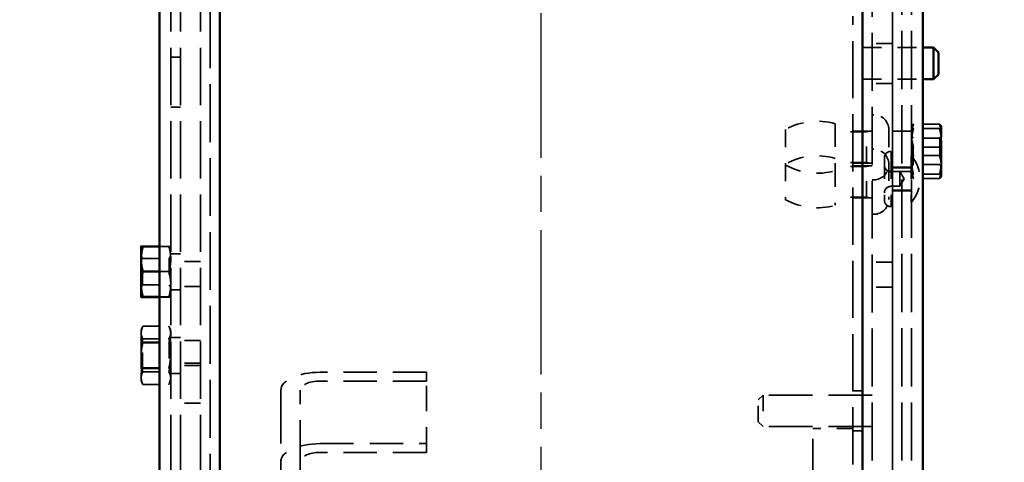
# Model space of a CAD drawing. Units: inches. Extents: x 0.2 to 67.8, y 1.2 to 42.8.
# Drawn here: x 33.8 to 39.9, y 18.6 to 21.3 of the extents above; entities that cross this region are included whole.
import ezdxf

# ---------------------------------------------------------------- set-up
doc = ezdxf.new("R2010")
doc.units = ezdxf.units.IN
doc.header["$LTSCALE"] = 2
doc.header["$MEASUREMENT"] = 0
doc.linetypes.add('CHAIN', pattern=[0.7087, 0.4724, -0.0591, 0.1181, -0.0591])
doc.linetypes.add('DASHED', pattern=[0.2067, 0.1654, -0.0413])
for name, color, linetype, lineweight in [('Centerline (ANSI)', 7, 'Continuous', 25), ('Dimension (ANSI)', 7, 'Continuous', 25), ('Hidden (ANSI)', 7, 'DASHED', 35), ('Visible (ANSI)', 7, 'Continuous', 50)]:
    doc.layers.add(name, color=color, linetype=linetype, lineweight=lineweight)
doc.styles.add('Dimension Text (ANSI)', font='tahoma.ttf')
doc.dimstyles.new('Default (ANSI)', dxfattribs={"dimscale": 2, "dimtxt": 0.12, "dimasz": 0.098425, "dimexe": 0.125, "dimexo": 0.0625, "dimgap": 0.031496, "dimtad": 0, "dimtih": 1, "dimtoh": 1, "dimdec": 3, "dimrnd": 1e-08, "dimzin": 4, "dimdsep": 46, "dimtxsty": 'Dimension Text (ANSI)', "dimcen": 0.09, "dimdle": 0.393701, "dimclrd": 256, "dimclre": 256, "dimclrt": 256, "dimaunit": 1, "dimazin": 1, "dimtfac": 1, "dimtdec": 3, "dimtofl": 0, "dimtmove": 0, "dimatfit": 3, "dimfxl": 1, "dimtolj": 1, "dimtzin": 4, "dimlwd": -1, "dimlwe": -1, "dimarcsym": 0})

# ---------------------------------------------------------------- blocks, each defined once
blk = doc.blocks.new('*D22')
at = {"layer": 'Defpoints', "color": 0, "transparency": 16777216}
for p in [(45.6011, 28.9949), (28.7877, 21.3336), (45.6011, 21.0184)]:
    blk.add_point(p, dxfattribs=at)
at = {"layer": 'Dimension (ANSI)', "transparency": 16777216}
for p, q in [((28.7877, 21.4586), (28.7877, 29.2449)), ((45.6011, 21.1434), (45.6011, 29.2449)), ((28.9845, 28.9949), (35.2848, 28.9949)), ((45.4042, 28.9949), (36.3566, 28.9949))]:
    blk.add_line(p, q, dxfattribs=at)
for points in [[(28.9845, 29.0277), (28.9845, 28.9621), (28.7877, 28.9949)], [(45.4042, 29.0277), (45.4042, 28.9621), (45.6011, 28.9949)]]:
    blk.add_solid(points, dxfattribs=at)
at = {"layer": 'Dimension (ANSI)', "transparency": 16777216, "insert": (35.3478, 29.1204), "char_height": 0.24, "attachment_point": 1, "style": 'Dimension Text (ANSI)'}
blk.add_mtext('\\A1;16.813', dxfattribs=at)

msp = doc.modelspace()

# ---------------------------------------------------------------- linework, layer by layer
at = {"layer": 'Centerline (ANSI)', "linetype": 'CHAIN', "ltscale": 0.952448}
msp.add_line((37.02979, 6.95336), (37.02979, 26.08336), dxfattribs=at)
at = {"layer": 'Hidden (ANSI)', "ltscale": 1.089053}
for p, q in [((34.96979, 7.20336), (34.96979, 25.83336)), ((39.08979, 25.83336), (39.08979, 7.20336))]:
    msp.add_line(p, q, dxfattribs=at)
at = {"layer": 'Hidden (ANSI)', "ltscale": 1.096068}
for p, q in [((39.21479, 9.01836), (39.21479, 24.01836)), ((39.21479, 24.01836), (39.21479, 9.01836)), ((39.27479, 24.01836), (39.27479, 9.01836)), ((39.27479, 24.01836), (39.27479, 9.01836)), ((39.33479, 24.01836), (39.33479, 9.01836))]:
    msp.add_line(p, q, dxfattribs=at)
at = {"layer": 'Hidden (ANSI)', "ltscale": 1.079461}
for p, q in [((34.72519, 10.26836), (34.72519, 22.76836)), ((34.78499, 10.26836), (34.78499, 22.76836)), ((34.78499, 10.26836), (34.78499, 22.76836)), ((34.90999, 10.26836), (34.90999, 22.76836)), ((34.90999, 10.26836), (34.90999, 22.76836))]:
    msp.add_line(p, q, dxfattribs=at)
at = {"layer": 'Hidden (ANSI)', "ltscale": 1.076254}
msp.add_line((38.96999, 11.70316), (38.96999, 21.33356), dxfattribs=at)
at = {"layer": 'Hidden (ANSI)', "ltscale": 0.057041}
for p, q in [((39.02979, 21.1389), (39.08979, 21.1389)), ((39.02979, 20.9419), (39.08979, 20.9419)), ((39.02979, 20.61812), (39.08979, 20.61812)), ((39.21479, 20.618), (39.27479, 20.618)), ((39.27479, 20.618), (39.33479, 20.618)), ((39.02979, 20.41912), (39.08979, 20.41912)), ((39.02979, 20.40291), (39.08979, 20.40291)), ((39.21479, 20.39384), (39.27479, 20.39384)), ((39.21479, 20.368), (39.27479, 20.368)), ((39.27479, 20.39384), (39.33479, 20.39384)), ((39.27479, 20.368), (39.33479, 20.368)), ((39.21479, 20.24784), (39.27479, 20.24784)), ((39.27479, 20.24784), (39.33479, 20.24784)), ((39.02979, 20.20391), (39.08979, 20.20391)), ((39.02979, 18.97597), (39.08979, 18.97597)), ((39.02979, 18.77897), (39.08979, 18.77897))]:
    msp.add_line(p, q, dxfattribs=at)
at = {"layer": 'Hidden (ANSI)', "ltscale": 0.357031}
for p, q in [((39.02979, 21.1388), (39.40479, 21.1388)), ((39.02979, 20.942), (39.40479, 20.942))]:
    msp.add_line(p, q, dxfattribs=at)
at = {"layer": 'Hidden (ANSI)', "ltscale": 0.118944}
for p, q in [((39.21479, 21.1654), (39.08979, 21.1654)), ((39.21479, 20.9154), (39.08979, 20.9154)), ((34.90999, 19.80762), (34.78499, 19.80762)), ((39.21479, 19.80243), (39.08979, 19.80243)), ((34.90999, 19.65162), (34.78499, 19.65162)), ((39.21479, 19.64643), (39.08979, 19.64643)), ((34.90999, 19.3158), (34.78499, 19.3158)), ((34.90999, 19.17528), (34.78499, 19.17528)), ((34.90999, 19.1598), (34.78499, 19.1598)), ((34.90999, 18.92528), (34.78499, 18.92528))]:
    msp.add_line(p, q, dxfattribs=at)
at = {"layer": 'Hidden (ANSI)', "ltscale": 0.05685}
for p, q in [((34.72519, 21.07902), (34.78499, 21.07902)), ((34.72519, 20.76902), (34.78499, 20.76902)), ((39.02979, 20.61812), (38.96999, 20.61812)), ((39.02979, 20.41912), (38.96999, 20.41912)), ((39.02979, 20.40291), (38.96999, 20.40291)), ((39.02979, 20.20391), (38.96999, 20.20391)), ((34.72519, 19.85568), (34.78499, 19.85568)), ((34.72519, 19.63168), (34.78499, 19.63168)), ((34.72519, 19.33491), (34.78499, 19.33491)), ((34.72519, 19.11091), (34.78499, 19.11091)), ((39.02979, 19.00247), (38.96999, 19.00247)), ((39.02979, 18.75247), (38.96999, 18.75247))]:
    msp.add_line(p, q, dxfattribs=at)
at = {"layer": 'Hidden (ANSI)', "ltscale": 0.009423}
for p, q in [((39.09979, 20.72112), (39.08979, 20.72112)), ((39.09979, 20.50591), (39.08979, 20.50591)), ((39.09979, 20.31612), (39.08979, 20.31612)), ((39.09979, 20.10091), (39.08979, 20.10091))]:
    msp.add_line(p, q, dxfattribs=at)
at = {"layer": 'Hidden (ANSI)', "ltscale": 0.436118}
msp.add_line((38.85975, 20.66442), (38.85975, 20.37282), dxfattribs=at)
at = {"layer": 'Hidden (ANSI)', "ltscale": 0.00172}
for p, q in [((39.33479, 20.65048), (39.3356, 20.65221)), ((39.51983, 20.65048), (39.51902, 20.65221)), ((39.33479, 20.33552), (39.3356, 20.33379)), ((39.51983, 20.33552), (39.51902, 20.33379))]:
    msp.add_line(p, q, dxfattribs=at)
at = {"layer": 'Hidden (ANSI)', "ltscale": 0.154484}
for p, q in [((39.50847, 20.66214), (39.34615, 20.66214)), ((39.50847, 20.63539), (39.34615, 20.63539)), ((39.50847, 20.51975), (39.34615, 20.51975)), ((39.50847, 20.46625), (39.34615, 20.46625)), ((39.50847, 20.35061), (39.34615, 20.35061)), ((39.50847, 20.32386), (39.34615, 20.32386)), ((34.55151, 19.90094), (34.71383, 19.90094)), ((34.55151, 19.74324), (34.71383, 19.74324)), ((34.55151, 19.40413), (34.71383, 19.40413)), ((34.55151, 19.32655), (34.71383, 19.32655)), ((34.55151, 19.30049), (34.71383, 19.30049)), ((34.55151, 19.14534), (34.71383, 19.14534)), ((34.55151, 19.11927), (34.71383, 19.11927)), ((34.55151, 19.04169), (34.71383, 19.04169))]:
    msp.add_line(p, q, dxfattribs=at)
at = {"layer": 'Hidden (ANSI)', "ltscale": 0.134813}
msp.add_line((39.51983, 20.59095), (39.51983, 20.65048), dxfattribs=at)
at = {"layer": 'Hidden (ANSI)', "ltscale": 0.333122}
msp.add_line((38.55075, 20.62999), (38.55075, 20.40724), dxfattribs=at)
at = {"layer": 'Hidden (ANSI)', "ltscale": 0.185645}
for p, q in [((39.05479, 20.61412), (38.85975, 20.61412)), ((39.05479, 20.42312), (38.85975, 20.42312)), ((39.05479, 20.39891), (38.85975, 20.39891)), ((39.05479, 20.20791), (38.85975, 20.20791))]:
    msp.add_line(p, q, dxfattribs=at)
at = {"layer": 'Hidden (ANSI)', "ltscale": 0.033846}
for p, q in [((39.05479, 20.61412), (39.08979, 20.62087)), ((39.05479, 20.42312), (39.08979, 20.41637)), ((39.05479, 20.39891), (39.08979, 20.40566)), ((39.05479, 20.20791), (39.08979, 20.20116))]:
    msp.add_line(p, q, dxfattribs=at)
at = {"layer": 'Hidden (ANSI)', "ltscale": 0.285626}
for p, q in [((39.05479, 20.42312), (39.05479, 20.61412)), ((39.05479, 20.20791), (39.05479, 20.39891))]:
    msp.add_line(p, q, dxfattribs=at)
at = {"layer": 'Hidden (ANSI)', "ltscale": 0.327512}
msp.add_line((39.19279, 20.62812), (39.19279, 20.40912), dxfattribs=at)
at = {"layer": 'Hidden (ANSI)', "ltscale": 0.018647}
for p, q in [((39.34463, 20.57438), (39.33479, 20.59143)), ((39.50999, 20.57438), (39.51983, 20.59143)), ((39.34463, 20.41162), (39.33479, 20.39458)), ((39.50999, 20.41162), (39.51983, 20.39458)), ((34.54999, 19.82506), (34.54015, 19.84211)), ((34.71535, 19.82506), (34.72519, 19.84211)), ((34.54999, 19.6623), (34.54015, 19.64525)), ((34.71535, 19.6623), (34.72519, 19.64525)), ((34.54999, 19.30429), (34.54015, 19.32134)), ((34.71535, 19.30429), (34.72519, 19.32134)), ((34.54999, 19.14154), (34.54015, 19.12449)), ((34.71535, 19.14154), (34.72519, 19.12449))]:
    msp.add_line(p, q, dxfattribs=at)
at = {"layer": 'Hidden (ANSI)', "ltscale": 0.156955}
for p, q in [((39.51983, 20.43518), (39.51983, 20.59095)), ((39.51983, 20.33723), (39.51983, 20.43518)), ((34.54015, 19.36534), (34.54015, 19.23595)), ((34.54015, 19.23595), (34.54015, 19.09352))]:
    msp.add_line(p, q, dxfattribs=at)
at = {"layer": 'Hidden (ANSI)', "ltscale": 0.243374}
for p, q in [((39.34463, 20.41162), (39.34463, 20.57438)), ((39.50999, 20.57438), (39.50999, 20.41162)), ((34.54999, 19.6623), (34.54999, 19.82506)), ((34.71535, 19.82506), (34.71535, 19.6623)), ((34.54999, 19.14154), (34.54999, 19.30429)), ((34.71535, 19.30429), (34.71535, 19.14154))]:
    msp.add_line(p, q, dxfattribs=at)
at = {"layer": 'Hidden (ANSI)', "ltscale": 0.157375}
for p, q in [((39.50999, 20.57438), (39.34463, 20.57438)), ((39.50999, 20.41162), (39.34463, 20.41162)), ((34.54999, 19.82506), (34.71535, 19.82506)), ((34.54999, 19.6623), (34.71535, 19.6623)), ((34.54999, 19.30429), (34.71535, 19.30429)), ((34.54999, 19.14154), (34.71535, 19.14154))]:
    msp.add_line(p, q, dxfattribs=at)
at = {"layer": 'Hidden (ANSI)', "ltscale": 0.515118}
msp.add_line((39.20651, 20.49305), (39.20651, 20.14864), dxfattribs=at)
at = {"layer": 'Hidden (ANSI)', "ltscale": 0.429248}
msp.add_line((39.33155, 20.46435), (39.33155, 20.17734), dxfattribs=at)
at = {"layer": 'Hidden (ANSI)', "ltscale": 0.002983}
for p, q in [((39.33479, 20.46435), (39.33155, 20.46435)), ((39.33479, 20.17734), (39.33155, 20.17734))]:
    msp.add_line(p, q, dxfattribs=at)
at = {"layer": 'Hidden (ANSI)', "ltscale": 0.293866}
msp.add_line((38.55075, 20.40724), (38.55075, 20.19203), dxfattribs=at)
at = {"layer": 'Hidden (ANSI)', "ltscale": 0.391437}
msp.add_line((39.16517, 20.45171), (39.16517, 20.18998), dxfattribs=at)
at = {"layer": 'Hidden (ANSI)', "ltscale": 0.299991}
msp.add_line((39.19279, 20.40912), (39.19279, 20.19391), dxfattribs=at)
at = {"layer": 'Hidden (ANSI)', "ltscale": 0.286902}
msp.add_line((38.85975, 20.37282), (38.85975, 20.15761), dxfattribs=at)
at = {"layer": 'Hidden (ANSI)', "ltscale": 0.107733}
for p, q in [((39.31974, 20.38974), (39.20651, 20.38974)), ((39.31974, 20.25195), (39.20651, 20.25195))]:
    msp.add_line(p, q, dxfattribs=at)
at = {"layer": 'Hidden (ANSI)', "ltscale": 0.051867}
for p, q in [((39.26108, 20.36651), (39.20651, 20.36651)), ((39.26108, 20.27517), (39.20651, 20.27517))]:
    msp.add_line(p, q, dxfattribs=at)
at = {"layer": 'Hidden (ANSI)', "ltscale": 0.136538}
msp.add_line((39.26108, 20.36651), (39.26108, 20.27517), dxfattribs=at)
at = {"layer": 'Hidden (ANSI)', "ltscale": 0.050121}
for q in [(39.26108, 20.36651), (39.26108, 20.27517)]:
    msp.add_line((39.28745, 20.32084), q, dxfattribs=at)
at = {"layer": 'Hidden (ANSI)', "ltscale": 0.022041}
msp.add_line((39.51983, 20.33552), (39.51983, 20.33723), dxfattribs=at)
at = {"layer": 'Hidden (ANSI)', "ltscale": 0.056126}
for p, q in [((34.65479, 19.90138), (34.71383, 19.90138)), ((34.65479, 19.74412), (34.71383, 19.74412)), ((34.65479, 19.58642), (34.71383, 19.58642)), ((34.65479, 19.58598), (34.71383, 19.58598))]:
    msp.add_line(p, q, dxfattribs=at)
at = {"layer": 'Hidden (ANSI)'}
for p, q in [((34.72519, 19.90116), (34.72519, 19.90116)), ((34.72519, 19.5862), (34.72519, 19.5862))]:
    msp.add_line(p, q, dxfattribs=at)
at = {"layer": 'Hidden (ANSI)', "ltscale": 0.017386}
for p, q in [((34.54015, 19.38039), (34.54791, 19.39704)), ((34.72519, 19.38039), (34.71743, 19.39704)), ((34.54015, 19.06543), (34.54791, 19.04879)), ((34.72519, 19.06543), (34.71743, 19.04879))]:
    msp.add_line(p, q, dxfattribs=at)
at = {"layer": 'Hidden (ANSI)', "ltscale": 0.066003}
msp.add_line((34.54015, 19.38039), (34.54015, 19.36534), dxfattribs=at)
at = {"layer": 'Hidden (ANSI)', "ltscale": 0.629402}
for p, q in [((36.31599, 19.11776), (35.65499, 19.11776)), ((36.31599, 19.0628), (35.65499, 19.0628)), ((35.65499, 18.67329), (36.31599, 18.67329)), ((36.31599, 18.61833), (35.65499, 18.61833))]:
    msp.add_line(p, q, dxfattribs=at)
at = {"layer": 'Hidden (ANSI)', "ltscale": 0.114182}
msp.add_line((36.31599, 19.0628), (36.31599, 19.11776), dxfattribs=at)
at = {"layer": 'Hidden (ANSI)', "ltscale": 0.090852}
msp.add_line((34.54015, 19.09352), (34.54015, 19.06543), dxfattribs=at)
at = {"layer": 'Hidden (ANSI)', "ltscale": 0.476074}
msp.add_line((36.31599, 18.61833), (36.31599, 19.0628), dxfattribs=at)
at = {"layer": 'Hidden (ANSI)', "ltscale": 1.001451}
for p, q in [((35.40999, 19.00555), (35.40999, 18.05747)), ((35.52999, 18.05747), (35.52999, 19.00555))]:
    msp.add_line(p, q, dxfattribs=at)
at = {"layer": 'Hidden (ANSI)', "ltscale": 0.040305}
for p, q in [((38.38079, 18.94587), (38.41079, 18.97587)), ((38.38079, 18.80907), (38.41079, 18.77907))]:
    msp.add_line(p, q, dxfattribs=at)
at = {"layer": 'Hidden (ANSI)', "ltscale": 0.204545}
msp.add_line((38.38079, 18.80907), (38.38079, 18.94587), dxfattribs=at)
at = {"layer": 'Hidden (ANSI)', "ltscale": 0.294302}
msp.add_line((38.41079, 18.97587), (38.41079, 18.77907), dxfattribs=at)
at = {"layer": 'Hidden (ANSI)', "ltscale": 0.821239}
for p, q in [((39.08979, 18.97587), (38.41079, 18.97587)), ((39.08979, 18.77907), (38.41079, 18.77907))]:
    msp.add_line(p, q, dxfattribs=at)
at = {"layer": 'Hidden (ANSI)', "ltscale": 1.068666}
msp.add_line((38.71999, 14.26836), (38.71999, 18.76836), dxfattribs=at)
at = {"layer": 'Hidden (ANSI)', "ltscale": 0.237987}
msp.add_line((38.96999, 18.76836), (38.71999, 18.76836), dxfattribs=at)
at = {"layer": 'Hidden (ANSI)', "ltscale": 0.139023}
for centre, start, end in [((39.09979, 20.62812), 0, 90), ((39.09979, 20.41291), 0, 90), ((39.09979, 20.40912), 270, 0), ((39.09979, 20.19391), 270, 0)]:
    msp.add_arc(centre, 0.093, start, end, dxfattribs=at)
at = {"layer": 'Hidden (ANSI)', "ltscale": 0.303796}
for centre, start, end in [((38.74666, 20.27553), 73.785137, 118.928825), ((38.74666, 20.06032), 73.785137, 118.928825), ((38.74666, 20.7617), 241.071175, 286.214863), ((38.74666, 20.5465), 241.071175, 286.214863)]:
    msp.add_arc(centre, 0.405, start, end, dxfattribs=at)
at = {"layer": 'Hidden (ANSI)', "ltscale": 0.06174}
for centre, start, end in [((39.20651, 20.45171), 90, 180), ((39.20651, 20.40785), 180, 270), ((39.20651, 20.23384), 90, 180), ((39.20651, 20.18998), 180, 270)]:
    msp.add_arc(centre, 0.04134, start, end, dxfattribs=at)
at = {"layer": 'Hidden (ANSI)', "ltscale": 0.296458}
msp.add_arc((39.16226, 20.32084), 0.22441, 320.247415, 39.752585, dxfattribs=at)
at = {"layer": 'Hidden (ANSI)', "ltscale": 0.017569}
for centre, start, end in [((39.31974, 20.40155), 270, 0), ((39.31974, 20.24013), 0, 90)]:
    msp.add_arc(centre, 0.01181, start, end, dxfattribs=at)
at = {"layer": 'Hidden (ANSI)', "ltscale": 0.366407}
for centre in [(35.65499, 19.00555), (35.65499, 18.56107)]:
    msp.add_ellipse(centre, major_axis=(-0.245, 0), ratio=0.4580109, start_param=4.712389, end_param=6.2831853, dxfattribs=at)
at = {"layer": 'Hidden (ANSI)', "ltscale": 0.186893}
for centre in [(35.65499, 19.00555), (35.65499, 18.56107)]:
    msp.add_ellipse(centre, major_axis=(-0.125, 0), ratio=0.4580109, start_param=4.712389, end_param=6.2831853, dxfattribs=at)
at = {"layer": 'Hidden (ANSI)', "ltscale": 0.087359}
for points in [[(39.34615, 20.66214), (39.33479, 20.62399), (39.33479, 20.59095)], [(39.33479, 20.64877), (39.33479, 20.65497), (39.34615, 20.66214)], [(39.34615, 20.63539), (39.33479, 20.64256), (39.33479, 20.64877)], [(39.51983, 20.59095), (39.51983, 20.62399), (39.50847, 20.66214)], [(39.50847, 20.66214), (39.51983, 20.65497), (39.51983, 20.64877)], [(39.51983, 20.64877), (39.51983, 20.64256), (39.50847, 20.63539)], [(39.33479, 20.55082), (39.33479, 20.59007), (39.34615, 20.63539)], [(39.33479, 20.59095), (39.33479, 20.5579), (39.34615, 20.51975)], [(39.50847, 20.63539), (39.51983, 20.59007), (39.51983, 20.55082)], [(39.50847, 20.51975), (39.51983, 20.5579), (39.51983, 20.59095)], [(39.34615, 20.46625), (39.33479, 20.51157), (39.33479, 20.55082)], [(39.51983, 20.55082), (39.51983, 20.51157), (39.50847, 20.46625)], [(39.34615, 20.51975), (39.33479, 20.47443), (39.33479, 20.43518)], [(39.33479, 20.39506), (39.33479, 20.4281), (39.34615, 20.46625)], [(39.51983, 20.43518), (39.51983, 20.47443), (39.50847, 20.51975)], [(39.50847, 20.46625), (39.51983, 20.4281), (39.51983, 20.39506)], [(39.33479, 20.43518), (39.33479, 20.39593), (39.34615, 20.35061)], [(39.50847, 20.35061), (39.51983, 20.39593), (39.51983, 20.43518)], [(39.34615, 20.32386), (39.33479, 20.36201), (39.33479, 20.39506)], [(39.34615, 20.35061), (39.33479, 20.34344), (39.33479, 20.33723)], [(39.51983, 20.39506), (39.51983, 20.36201), (39.50847, 20.32386)], [(39.51983, 20.33723), (39.51983, 20.34344), (39.50847, 20.35061)], [(39.33479, 20.33723), (39.33479, 20.33103), (39.34615, 20.32386)], [(39.50847, 20.32386), (39.51983, 20.33103), (39.51983, 20.33723)], [(34.55151, 19.90094), (34.54015, 19.90106), (34.54015, 19.90116)], [(34.54015, 19.82209), (34.54015, 19.85869), (34.55151, 19.90094)], [(34.71383, 19.90138), (34.72519, 19.90126), (34.72519, 19.90116)], [(34.72519, 19.82275), (34.72519, 19.85924), (34.71383, 19.90138)], [(34.72519, 19.90116), (34.72519, 19.90106), (34.71383, 19.90094)], [(34.71383, 19.90094), (34.72519, 19.85869), (34.72519, 19.82209)], [(34.55151, 19.74324), (34.54015, 19.7855), (34.54015, 19.82209)], [(34.71383, 19.74412), (34.72519, 19.78625), (34.72519, 19.82275)], [(34.72519, 19.82209), (34.72519, 19.7855), (34.71383, 19.74324)], [(34.54015, 19.66461), (34.54015, 19.7011), (34.55151, 19.74324)], [(34.72519, 19.66527), (34.72519, 19.70186), (34.71383, 19.74412)], [(34.71383, 19.74324), (34.72519, 19.7011), (34.72519, 19.66461)], [(34.71383, 19.58642), (34.72519, 19.62867), (34.72519, 19.66527)], [(34.55151, 19.58598), (34.54015, 19.62812), (34.54015, 19.66461)], [(34.72519, 19.66461), (34.72519, 19.62812), (34.71383, 19.58598)], [(34.72519, 19.5862), (34.72519, 19.5863), (34.71383, 19.58642)], [(34.71383, 19.58598), (34.72519, 19.5861), (34.72519, 19.5862)], [(34.54015, 19.35231), (34.54015, 19.37636), (34.55151, 19.40413)], [(34.55151, 19.40413), (34.54015, 19.38335), (34.54015, 19.36534)], [(34.54015, 19.36534), (34.54015, 19.34734), (34.55151, 19.32655)], [(34.72519, 19.36534), (34.72519, 19.38335), (34.71383, 19.40413)], [(34.71383, 19.40413), (34.72519, 19.37636), (34.72519, 19.35231)], [(34.71383, 19.32655), (34.72519, 19.34734), (34.72519, 19.36534)], [(34.55151, 19.30049), (34.54015, 19.32826), (34.54015, 19.35231)], [(34.55151, 19.32655), (34.54015, 19.278), (34.54015, 19.23595)], [(34.54015, 19.20988), (34.54015, 19.25193), (34.55151, 19.30049)], [(34.72519, 19.35231), (34.72519, 19.32826), (34.71383, 19.30049)], [(34.72519, 19.23595), (34.72519, 19.278), (34.71383, 19.32655)], [(34.71383, 19.30049), (34.72519, 19.25193), (34.72519, 19.20988)], [(34.54015, 19.23595), (34.54015, 19.19389), (34.55151, 19.14534)], [(34.55151, 19.11927), (34.54015, 19.16783), (34.54015, 19.20988)], [(34.71383, 19.14534), (34.72519, 19.19389), (34.72519, 19.23595)], [(34.72519, 19.20988), (34.72519, 19.16783), (34.71383, 19.11927)], [(34.55151, 19.14534), (34.54015, 19.11757), (34.54015, 19.09352)], [(34.54015, 19.08048), (34.54015, 19.09849), (34.55151, 19.11927)], [(34.72519, 19.09352), (34.72519, 19.11757), (34.71383, 19.14534)], [(34.71383, 19.11927), (34.72519, 19.09849), (34.72519, 19.08048)], [(34.54015, 19.09352), (34.54015, 19.06947), (34.55151, 19.04169)], [(34.55151, 19.04169), (34.54015, 19.06248), (34.54015, 19.08048)], [(34.71383, 19.04169), (34.72519, 19.06947), (34.72519, 19.09352)], [(34.72519, 19.08048), (34.72519, 19.06248), (34.71383, 19.04169)]]:
    msp.add_rational_spline(points, [1, 1.0379548493, 1], degree=2, dxfattribs=at)
at = {"layer": 'Hidden (ANSI)', "ltscale": 0.000260533}
msp.add_rational_spline([(34.54015, 19.90116), (34.54015, 19.90116), (34.54015, 19.90116)], [1, 1.0001640592, 1.00032670011], degree=2, dxfattribs=at)
at = {"layer": 'Visible (ANSI)'}
for p, q in [((34.65479, 7.01836), (34.65479, 22.45484)), ((35.02979, 7.20336), (35.02979, 22.45484)), ((39.02979, 22.45484), (39.02979, 7.26836)), ((39.40479, 22.45484), (39.40479, 7.26836)), ((39.40479, 21.1388), (39.47179, 21.1388)), ((39.47179, 20.942), (39.47179, 21.1388)), ((39.50179, 21.1088), (39.47179, 21.1388)), ((39.50179, 21.1088), (39.50179, 20.972)), ((39.50179, 20.972), (39.47179, 20.942)), ((39.40479, 20.942), (39.47179, 20.942)), ((34.54015, 19.90116), (34.54015, 19.82275)), ((34.54015, 19.90116), (34.54015, 19.90116)), ((34.55151, 19.90138), (34.65479, 19.90138)), ((34.54015, 19.82275), (34.54015, 19.66527)), ((34.55151, 19.74412), (34.65479, 19.74412)), ((34.54015, 19.66527), (34.54015, 19.5862)), ((34.54015, 19.5862), (34.54015, 19.5862)), ((34.54015, 19.5862), (34.54015, 19.5862)), ((34.55151, 19.58642), (34.65479, 19.58642)), ((34.55151, 19.58598), (34.65479, 19.58598))]:
    msp.add_line(p, q, dxfattribs=at)
for points, weights in [([(34.54015, 19.90116), (34.5402, 19.90126), (34.55151, 19.90138)], [1.00032670011, 1.0377907901, 1]), ([(34.55151, 19.90138), (34.54015, 19.85924), (34.54015, 19.82275)], [1, 1.0379548493, 1]), ([(34.54015, 19.82275), (34.54015, 19.78625), (34.55151, 19.74412)], [1, 1.0379548493, 1]), ([(34.55151, 19.74412), (34.54015, 19.70186), (34.54015, 19.66527)], [1, 1.0379548493, 1]), ([(34.54015, 19.66527), (34.54015, 19.62867), (34.55151, 19.58642)], [1, 1.0379548493, 1]), ([(34.55151, 19.58642), (34.54015, 19.5863), (34.54015, 19.5862)], [1, 1.0379548493, 1]), ([(34.54015, 19.5862), (34.54015, 19.5861), (34.55151, 19.58598)], [1, 1.0379548493, 1])]:
    msp.add_rational_spline(points, weights, degree=2, dxfattribs=at)

# ---------------------------------------------------------------- dimensions: what is measured, and where the dimension line sits
at = {"layer": 'Dimension (ANSI)'}
dim = msp.add_linear_dim(base=(45.60109, 28.99489), p1=(28.78769, 21.33356), p2=(45.60109, 21.01836), angle=180, dimstyle='Default (ANSI)', override={"dimgap": 0.031496, "dimtih": 0, "dimtoh": 0, "dimdec": 3, "dimtol": 0, "dimlim": 0, "dimtp": 0, "dimtm": 0, "dimtdec": 3, "dimatfit": 1}, dxfattribs=at)
dim.commit()
dim.dimension.update_dxf_attribs({"geometry": '*D22', "text_midpoint": (35.82074, 28.99489), "dimtype": 160})

doc.saveas('drawing.dxf')
